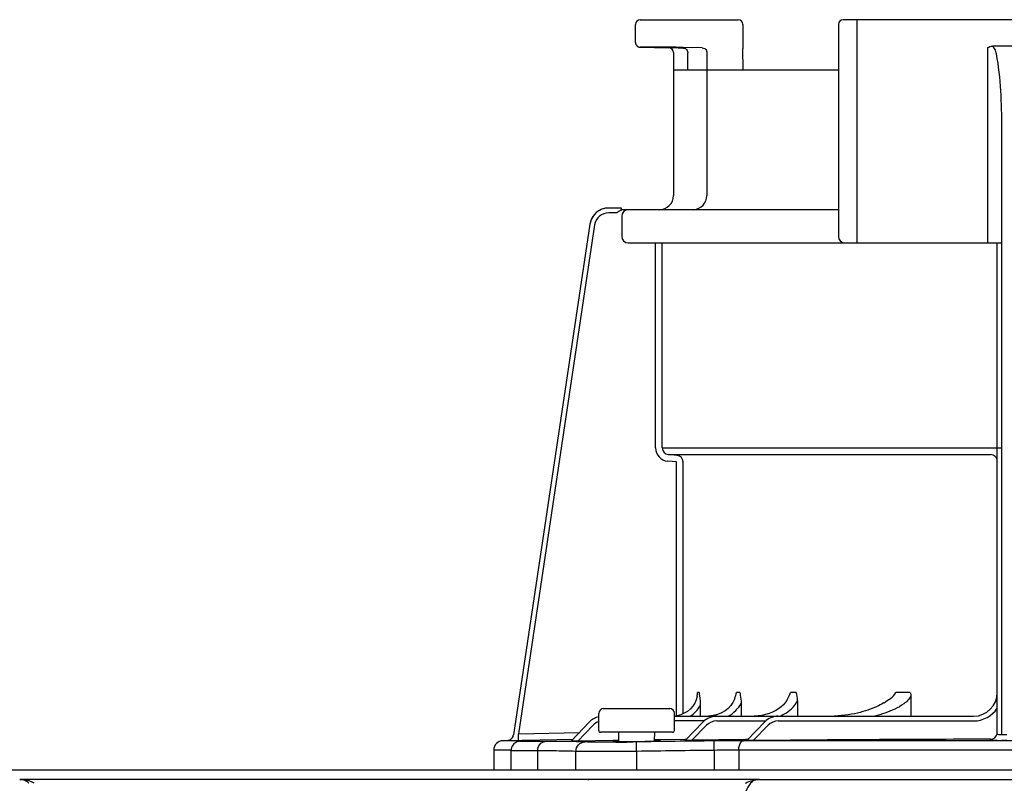
# Model space of a CAD drawing. Units: inches. Extents: x -69 to 81, y -5 to 97.
# Drawn here: x 27 to 31, y 73 to 76 of the extents above; entities that cross this region are included whole.
import ezdxf

# ---------------------------------------------------------------- set-up
doc = ezdxf.new("R2010")
doc.units = ezdxf.units.IN
doc.header["$MEASUREMENT"] = 0
doc.layers.add('BORDER', color=7, linetype='Continuous')

# ---------------------------------------------------------------- blocks, each defined once
blk = doc.blocks.new('NPE-S2 (150-180-210-240)')
at = {"linetype": 'Continuous'}
for p, q in [((7.2699, 31.9929), (7.6781, 31.9929)), ((9.4599, 31.9929), (8.1155, 31.9929)), ((8.1747, 31.0632), (8.1747, 31.9929)), ((7.2502, 31.8978), (7.2502, 31.9732)), ((7.6978, 31.9732), (7.6978, 31.8726)), ((8.0958, 31.9732), (8.0958, 31.0908)), ((7.3563, 31.8785), (7.2695, 31.8781)), ((7.4285, 31.8754), (7.3891, 31.876)), ((7.4084, 31.8563), (7.4083, 31.8585)), ((7.4084, 31.8563), (7.4084, 31.2603)), ((7.4285, 31.8754), (7.4489, 31.875)), ((7.5283, 31.876), (7.4493, 31.8774)), ((7.5477, 31.8563), (7.5477, 31.2603)), ((7.6979, 31.8696), (7.6978, 31.8725)), ((7.6991, 31.7847), (7.6978, 31.8711)), ((8.7187, 31.0632), (8.7187, 31.8766)), ((8.8377, 31.8826), (8.7378, 31.8826)), ((7.4683, 31.7847), (7.4683, 31.8553)), ((7.4084, 31.7847), (8.0958, 31.7847)), ((8.7778, 29.013), (8.7777, 31.542)), ((7.1911, 31.2084), (7.1382, 31.2084)), ((7.1911, 31.2081), (7.1911, 31.2073)), ((8.0958, 31.2012), (7.1911, 31.2012)), ((7.1724, 31.1887), (7.1382, 31.1887)), ((7.1924, 31.1736), (7.1924, 31.0908)), ((7.0602, 31.1412), (6.7411, 29.013)), ((7.0602, 31.1412), (6.7411, 29.013)), ((7.0797, 31.1383), (6.7618, 29.018)), ((7.0602, 31.1412), (7.0602, 31.1412)), ((7.22, 31.0632), (8.7777, 31.0632)), ((7.3341, 30.2087), (7.3341, 31.0632)), ((7.3616, 30.2087), (7.3616, 31.0632)), ((7.3616, 30.2087), (8.7778, 30.2087)), ((7.3869, 30.1812), (8.7306, 30.1812)), ((7.4233, 30.178), (7.3869, 30.1812)), ((7.4209, 30.1505), (7.3845, 30.1537)), ((7.4209, 29.0928), (7.4209, 30.1505)), ((7.4485, 29.1011), (7.4485, 30.1505)), ((7.5153, 29.1899), (7.5088, 29.1899)), ((7.6846, 29.1899), (7.6711, 29.1899)), ((7.9199, 29.1899), (7.8969, 29.1899)), ((8.3953, 29.1899), (8.3351, 29.1899)), ((7.9255, 29.1569), (7.9255, 29.0913)), ((8.3981, 29.1756), (8.3981, 29.0913)), ((7.1165, 29.1228), (7.3925, 29.1228)), ((7.5198, 29.1351), (7.5198, 29.0913)), ((7.6905, 29.1459), (7.6905, 29.0913)), ((7.0573, 29.0665), (6.9823, 28.9868)), ((7.0968, 29.0322), (7.0968, 29.1031)), ((7.4122, 29.0322), (7.4122, 29.1031)), ((7.4235, 29.093), (7.4122, 29.0919)), ((7.4122, 29.0913), (8.6596, 29.0913)), ((7.537, 29.0716), (7.4122, 29.0716)), ((7.4574, 28.9906), (7.5325, 29.0675)), ((7.574, 29.0938), (7.5549, 29.0915)), ((7.5919, 29.0984), (7.574, 29.0938)), ((7.5889, 29.0716), (7.7936, 29.0716)), ((7.7137, 28.9895), (7.7887, 29.0672)), ((7.8455, 29.0716), (8.6596, 29.0716)), ((6.7618, 29.018), (7.0166, 29.0233)), ((7.0716, 29.053), (7.0096, 28.987)), ((7.4043, 29.0243), (7.1047, 29.0243)), ((7.1786, 29.0243), (7.1793, 28.9855)), ((7.3298, 28.9876), (7.3304, 29.0243)), ((7.485, 28.9907), (7.5466, 29.0538)), ((7.7411, 28.9894), (7.8029, 29.0535)), ((6.6976, 28.9891), (6.6974, 28.9891)), ((6.7188, 28.9896), (6.6976, 28.9891)), ((6.7712, 28.9891), (6.6976, 28.9891)), ((6.7188, 28.9896), (6.7225, 28.9896)), ((6.7225, 28.9896), (6.7269, 28.9897)), ((6.7269, 28.9897), (6.7317, 28.9898)), ((6.7317, 28.9898), (6.7551, 28.9903)), ((6.7411, 29.013), (6.7411, 29.013)), ((6.7551, 28.9903), (6.7624, 28.9904)), ((6.7624, 28.9904), (6.7618, 29.018)), ((6.7624, 28.9904), (6.7712, 28.9906)), ((6.7712, 28.9906), (6.7777, 28.9908)), ((6.7777, 28.9908), (6.7842, 28.9909)), ((6.7777, 28.9876), (6.7792, 28.9877)), ((6.7842, 28.9909), (6.9901, 28.9951)), ((7.1552, 28.9894), (7.0096, 28.987)), ((7.1701, 28.9896), (7.1552, 28.9894)), ((7.1792, 28.9898), (7.1701, 28.9896)), ((7.2539, 28.9842), (7.2408, 28.9841)), ((7.2545, 28.9448), (7.2539, 28.9842)), ((7.3535, 28.9925), (7.3298, 28.9922)), ((7.4574, 28.9941), (7.3535, 28.9925)), ((7.4609, 28.9942), (7.4574, 28.9941)), ((7.7091, 28.9935), (7.485, 28.9907)), ((7.5779, 28.9489), (7.5774, 28.9883)), ((9.875, 28.9891), (7.7005, 28.9891)), ((7.7133, 28.9936), (7.7091, 28.9935)), ((7.7177, 28.9936), (7.7133, 28.9936)), ((8.7306, 28.9904), (8.7306, 28.9952)), ((8.7581, 28.9891), (8.7581, 28.9896)), ((8.7978, 28.9895), (8.7776, 28.9895)), ((8.7977, 29.013), (8.7778, 29.013)), ((6.6588, 28.9497), (6.6588, 28.8677)), ((6.7309, 28.9497), (6.6588, 28.9497)), ((6.7309, 28.9497), (6.7309, 28.8677)), ((6.8423, 28.8677), (6.8423, 28.9465)), ((7.0013, 28.8677), (7.0013, 28.9444)), ((7.2545, 28.9448), (7.2545, 28.8677)), ((7.5779, 28.9489), (7.5779, 28.8677)), ((7.6804, 28.9497), (7.6804, 28.8677)), ((9.895, 28.9497), (7.6804, 28.9497)), ((1.3562, 28.8677), (11.094, 28.8677)), ((7.7672, 28.8272), (4.6887, 28.8272)), ((7.7677, 28.8272), (14.3071, 28.8272))]:
    blk.add_line(p, q, dxfattribs=at)
blk.add_line((8.7581, 29.0228), (8.7581, 31.0632))
for points in [[(7.2502, 31.8978), (7.2502, 31.8967), (7.2503, 31.8955), (7.2505, 31.8942), (7.2508, 31.893), (7.2511, 31.8919), (7.2515, 31.8907), (7.2519, 31.8897), (7.2524, 31.8886), (7.253, 31.8876), (7.2536, 31.8867), (7.2543, 31.8858), (7.255, 31.8849), (7.2557, 31.8841), (7.2564, 31.8834), (7.2572, 31.8827), (7.258, 31.8821), (7.2589, 31.8815), (7.2597, 31.8809), (7.2605, 31.8805), (7.2614, 31.88), (7.2623, 31.8796), (7.2631, 31.8793), (7.264, 31.879), (7.2648, 31.8788), (7.2656, 31.8786), (7.2664, 31.8784), (7.2671, 31.8783), (7.2679, 31.8782), (7.2685, 31.8782), (7.2691, 31.8781), (7.2695, 31.8781), (7.3891, 31.876)], [(7.507, 29.1767), (7.5066, 29.1744), (7.503, 29.16), (7.4971, 29.1461), (7.4889, 29.1332), (7.4788, 29.1215), (7.4668, 29.1114), (7.4534, 29.1032), (7.4389, 29.097), (7.4235, 29.093)], [(7.6639, 29.1653), (7.6626, 29.1615), (7.6561, 29.148), (7.6473, 29.1353), (7.6363, 29.1238), (7.6232, 29.1136), (7.6084, 29.1051), (7.5919, 29.0984)], [(7.8806, 29.1564), (7.8757, 29.149), (7.8674, 29.1392), (7.8576, 29.1301), (7.8466, 29.1219), (7.8345, 29.1145), (7.8215, 29.1081), (7.8075, 29.1025), (7.7927, 29.098), (7.7772, 29.0946), (7.7611, 29.0924), (7.7444, 29.0913)], [(8.2864, 29.1475), (8.2854, 29.1468), (8.2781, 29.1425), (8.2705, 29.1383), (8.2626, 29.1343), (8.2545, 29.1305), (8.2461, 29.1268), (8.2373, 29.1233), (8.2282, 29.1199), (8.2187, 29.1166), (8.2087, 29.1134), (8.1981, 29.1103), (8.1869, 29.1073), (8.1752, 29.1044), (8.163, 29.1017), (8.1503, 29.0993), (8.1371, 29.0971), (8.1235, 29.0952), (8.1094, 29.0936), (8.0949, 29.0924), (8.0799, 29.0916)], [(6.7627, 28.9861), (6.7598, 28.9854), (6.7562, 28.9842), (6.7518, 28.9822), (6.7471, 28.9793), (6.7428, 28.9756), (6.7389, 28.9712), (6.7357, 28.9662), (6.7332, 28.9607), (6.7315, 28.9545), (6.7309, 28.9473)], [(6.77, 28.9871), (6.7687, 28.987), (6.7675, 28.9869), (6.7662, 28.9867), (6.7647, 28.9865), (6.7627, 28.9861)], [(6.7739, 28.9874), (6.7725, 28.9873), (6.7712, 28.9872), (6.77, 28.9871)], [(6.7777, 28.9876), (6.777, 28.9876), (6.7739, 28.9874)]]:
    blk.add_lwpolyline(points, dxfattribs=at)
for centre, radius, start, end in [((7.2699, 31.9732), 0.0197, 90, 180), ((7.6781, 31.9732), 0.0197, 0, 90), ((8.1155, 31.9732), 0.0197, 90, 180), ((7.3887, 31.8563), 0.0197, 0, 89), ((7.4485, 31.8552), 0.0198, 43.897, 60.7571), ((7.5275, 31.8562), 0.0202, 12.088, 23.0076), ((7.3493, 31.2603), 0.0591, 270, 0), ((7.4885, 31.2603), 0.0591, 274.2011, 0), ((7.1381, 31.1296), 0.0788, 90, 171.4736), ((7.1382, 31.1296), 0.0788, 97.5463, 163.0734), ((7.1382, 31.1294), 0.079, 91.2948, 97.5607), ((7.1382, 31.1294), 0.079, 90.0149, 97.5533), ((7.1382, 31.1303), 0.0781, 90.0026, 91.2856), ((7.007, 31.202), 0.1842, 1.2381, 1.6536), ((6.7951, 31.1973), 0.3962, 0.9913, 1.2542), ((6.543, 31.1929), 0.6483, 0.7326, 0.9939), ((6.3773, 31.1907), 0.814, 0.61, 0.7403), ((7.22, 31.1736), 0.0276, 90.0255, 180.0255), ((7.1382, 31.1295), 0.0591, 90.0039, 171.4687), ((7.1383, 31.1295), 0.0789, 162.7382, 171.4464), ((7.1381, 31.1296), 0.0787, 165.7622, 171.4615), ((7.1386, 31.1294), 0.0793, 163.0706, 165.7675), ((7.22, 31.0908), 0.0276, 179.9745, 269.9745), ((8.1234, 31.0908), 0.0276, 180, 270), ((7.3893, 30.2087), 0.0552, 180.024, 265.0218), ((7.3893, 30.2087), 0.0276, 180.0619, 265.0732), ((7.4209, 30.1505), 0.0276, 359.978, 84.9721), ((5.8659, 29.4127), 1.6579, 351.8179, 352.2769), ((7.8243, 29.1568), 0.1012, 0.0604, 19.0658), ((8.6596, 29.1899), 0.0986, 270, 0), ((7.1165, 29.1031), 0.0197, 90, 180), ((7.3925, 29.1031), 0.0197, 0, 90), ((8.6596, 29.1899), 0.1183, 270, 326.4427), ((7.1147, 29.0125), 0.0788, 103.1562, 136.7468), ((7.1147, 29.0125), 0.0591, 107.6405, 136.7468), ((7.5889, 29.0125), 0.0788, 90, 135.7029), ((7.5889, 29.0125), 0.0591, 90, 135.7029), ((7.8455, 29.0125), 0.0788, 90, 136.037), ((7.8455, 29.0125), 0.0591, 90, 136.037), ((7.1047, 29.0322), 0.00788, 180, 270), ((7.4043, 29.0322), 0.00788, 270, 0), ((6.6982, 28.9497), 0.0394, 91.1811, 180), ((6.7138, 29.0171), 0.0276, 271.1811, 351.4736), ((6.7138, 29.017), 0.0276, 271.2548, 283.2199), ((6.7137, 29.0176), 0.0281, 283.1798, 286.9251), ((6.7137, 29.0174), 0.0279, 286.9131, 295.3248), ((6.714, 29.0168), 0.0273, 295.3451, 297.8567), ((6.7139, 29.017), 0.0275, 297.9047, 311.328), ((6.7139, 29.017), 0.0275, 311.3301, 323.1158), ((6.7141, 29.0168), 0.0272, 323.1486, 327.5419), ((6.7135, 29.0172), 0.0279, 327.5543, 335.384), ((6.7133, 29.0173), 0.0281, 335.3732, 339.6912), ((6.7139, 29.0171), 0.0275, 339.652, 351.4023), ((6.7714, 27.89), 1.0991, 89.7372, 90.0112), ((6.8022, 28.5793), 0.4091, 93.2233, 93.4387), ((6.9542, 26.582), 2.4036, 88.8256, 89.1735), ((7.0559, 43.4982), 14.5154, 270.44484, 270.73005), ((7.1588, 35.7625), 6.7771, 270.67455, 270.80914), ((7.7042, 18.7613), 10.2278, 90.02073, 90.71022), ((8.8334, -72.6316), 101.6268, 90.05798, 90.61586), ((8.7305, 29.0228), 0.0276, 270.0397, 350.0867), ((8.7305, 29.0228), 0.0276, 350.0269, 359.9604), ((8.7771, 31.0786), 2.0891, 269.4794, 270.0139), ((7.6835, 21.8512), 7.0985, 90.02491, 90.85252), ((4.6827, 28.3927), 0.4345, 89.8664, 90.0075), ((4.6882, 28.7238), 0.1032, 64.8671, 76.9841), ((4.6854, 28.7179), 0.1098, 58.785, 64.8465)]:
    blk.add_arc(centre, radius, start, end, dxfattribs=at)
for points, knots in [([(7.4493, 31.8774), (7.4393, 31.8776), (7.4083, 31.878), (7.3774, 31.8786), (7.3563, 31.8785)], [0, 0, 0, 0, 0.32147, 1, 1, 1, 1]), ([(8.7548, 31.8505), (8.7543, 31.8537), (8.752, 31.8656), (8.7452, 31.8774), (8.7378, 31.8826)], [0, 0, 0, 0, 0.261849, 1, 1, 1, 1]), ([(8.7777, 31.542), (8.7777, 31.5936), (8.7745, 31.6967), (8.7649, 31.7999), (8.7548, 31.8505)], [0, 0, 0, 0, 0.500139, 1, 1, 1, 1]), ([(7.1911, 31.2084), (7.1911, 31.2084), (7.191, 31.2083), (7.1911, 31.2082), (7.1911, 31.2081)], [0, 0, 0, 0, 0.253219, 1, 1, 1, 1]), ([(8.7581, 30.1537), (8.7581, 30.1607), (8.7523, 30.1753), (8.7377, 30.1811), (8.7306, 30.1812)], [0, 0, 0, 0, 0.499328, 1, 1, 1, 1]), ([(7.5153, 29.1899), (7.5159, 29.1855), (7.5183, 29.1673), (7.5198, 29.149), (7.5198, 29.1351)], [0, 0, 0, 0, 0.241165, 1, 1, 1, 1]), ([(7.6846, 29.1899), (7.6855, 29.1864), (7.6888, 29.1719), (7.6905, 29.1571), (7.6905, 29.1459)], [0, 0, 0, 0, 0.243492, 1, 1, 1, 1]), ([(8.2864, 29.1475), (8.2955, 29.1533), (8.3137, 29.1644), (8.3308, 29.1798), (8.3351, 29.1899)], [0, 0, 0, 0, 0.49723, 1, 1, 1, 1]), ([(7.8531, 29.0913), (7.8538, 29.0916), (7.8545, 29.092), (7.8553, 29.0923), (7.8771, 29.1025), (7.9051, 29.1218), (7.9222, 29.1495), (7.9255, 29.1569)], [-0.025143, -0.025143, -0.025143, -0.025143, 0, 0, 0, 0.748569, 1, 1, 1, 1]), ([(8.3981, 29.1756), (8.3926, 29.1621), (8.3695, 29.141), (8.3183, 29.113), (8.2758, 29.0987), (8.2473, 29.0913)], [0, 0, 0, 0, 0.248031, 0.49869, 1, 1, 1, 1]), ([(6.8726, 28.9858), (6.8627, 28.9857), (6.8445, 28.9857), (6.8177, 28.9856), (6.7928, 28.9861), (6.78, 28.9856), (6.7661, 28.9871), (6.775, 28.9875), (6.7777, 28.9876)], [0, 0, 0, 0, 0.265318, 0.489178, 0.74186, 0.889282, 0.927927, 1, 1, 1, 1]), ([(6.7792, 28.9877), (6.7827, 28.9879), (6.7974, 28.989), (6.7809, 28.9891), (6.7765, 28.9891)], [0, 0, 0, 0, 0.443144, 1, 1, 1, 1]), ([(6.8423, 28.9464), (6.8422, 28.956), (6.8469, 28.9747), (6.8644, 28.9856), (6.8726, 28.9858)], [0, 0, 0, 0, 0.541512, 1, 1, 1, 1]), ([(6.9889, 28.9854), (6.981, 28.9855), (6.9422, 28.9859), (6.9034, 28.9859), (6.8726, 28.9858)], [0, 0, 0, 0, 0.204041, 1, 1, 1, 1]), ([(7.0096, 28.987), (7.0065, 28.987), (7.0006, 28.9869), (6.9934, 28.9867), (6.9885, 28.9868), (6.9851, 28.9866), (6.984, 28.9869), (6.9821, 28.9866), (6.9823, 28.9868)], [0, 0, 0, 0, 0.336927, 0.650335, 0.78666, 0.898746, 0.974035, 1, 1, 1, 1]), ([(7.0013, 28.9444), (7.0014, 28.9543), (7.0094, 28.9749), (7.0298, 28.9836), (7.0397, 28.9838)], [0, 0, 0, 0, 0.502139, 1, 1, 1, 1]), ([(7.0397, 28.9838), (7.0375, 28.984), (7.0254, 28.9846), (7.0134, 28.9849), (7.0035, 28.9851)], [0, 0, 0, 0, 0.18307, 1, 1, 1, 1]), ([(7.1686, 28.9833), (7.14, 28.9831), (7.0971, 28.9833), (7.054, 28.9828), (7.0397, 28.9838)], [0, 0, 0, 0, 0.665394, 1, 1, 1, 1]), ([(7.1553, 28.986), (7.1552, 28.9855), (7.1585, 28.9862), (7.1619, 28.9853), (7.17, 28.9857), (7.1756, 28.9855), (7.179, 28.9855)], [0, 0, 0, 0, 0.06545, 0.258207, 0.573003, 1, 1, 1, 1]), ([(7.179, 28.9873), (7.1756, 28.9872), (7.17, 28.9868), (7.1619, 28.987), (7.1585, 28.9859), (7.1553, 28.9866), (7.1553, 28.986)], [0, 0, 0, 0, 0.426151, 0.740759, 0.933776, 1, 1, 1, 1]), ([(7.179, 28.9855), (7.1832, 28.9855), (7.203, 28.9855), (7.2228, 28.9856), (7.2385, 28.9858)], [0, 0, 0, 0, 0.208669, 1, 1, 1, 1]), ([(7.2545, 28.986), (7.2616, 28.9861), (7.2867, 28.9865), (7.3119, 28.987), (7.33, 28.9876)], [0, 0, 0, 0, 0.281891, 1, 1, 1, 1]), ([(7.3536, 28.9889), (7.3536, 28.9894), (7.3504, 28.9888), (7.347, 28.9897), (7.339, 28.9894), (7.3334, 28.9895), (7.33, 28.9895)], [0, 0, 0, 0, 0.066069, 0.258937, 0.573534, 1, 1, 1, 1]), ([(7.33, 28.9876), (7.3334, 28.9877), (7.339, 28.9881), (7.347, 28.988), (7.3503, 28.989), (7.3536, 28.9884), (7.3536, 28.9889)], [0, 0, 0, 0, 0.426826, 0.741474, 0.934262, 1, 1, 1, 1]), ([(7.485, 28.9907), (7.482, 28.9906), (7.476, 28.9906), (7.4687, 28.9905), (7.4637, 28.9905), (7.4603, 28.9904), (7.4592, 28.9907), (7.4573, 28.9904), (7.4574, 28.9906)], [0, 0, 0, 0, 0.335645, 0.648624, 0.785283, 0.898139, 0.974048, 1, 1, 1, 1]), ([(7.6804, 28.9497), (7.6804, 28.9547), (7.6814, 28.9689), (7.6902, 28.9887), (7.7005, 28.9891)], [0, 0, 0, 0, 0.327514, 1, 1, 1, 1]), ([(7.7411, 28.9894), (7.738, 28.9894), (7.7321, 28.9893), (7.7248, 28.9893), (7.7199, 28.9893), (7.7165, 28.9892), (7.7154, 28.9895), (7.7136, 28.9893), (7.7137, 28.9895)], [0, 0, 0, 0, 0.336944, 0.65061, 0.787146, 0.899466, 0.974611, 1, 1, 1, 1]), ([(8.7581, 28.9896), (8.7544, 28.9896), (8.7477, 28.9897), (8.7398, 28.9898), (8.7351, 28.99), (8.7326, 28.9901), (8.7315, 28.9903), (8.7306, 28.9903), (8.7306, 28.9904)], [0, 0, 0, 0, 0.411338, 0.72959, 0.845853, 0.930502, 0.982063, 1, 1, 1, 1]), ([(8.7696, 29.0134), (8.7668, 29.0138), (8.7631, 29.0143), (8.7581, 29.0167), (8.7581, 29.018)], [0, 0, 0, 0, 0.682273, 1, 1, 1, 1]), ([(6.8423, 28.9464), (6.8264, 28.9463), (6.8041, 28.9462), (6.7765, 28.9463), (6.7606, 28.9463), (6.7485, 28.9467), (6.7388, 28.9464), (6.7347, 28.9475), (6.7309, 28.9467), (6.7309, 28.9473)], [0, 0, 0, 0, 0.428037, 0.600118, 0.742604, 0.854482, 0.93498, 0.983553, 1, 1, 1, 1]), ([(7.0013, 28.9444), (6.9827, 28.9458), (6.9296, 28.9463), (6.8766, 28.9465), (6.8423, 28.9464)], [0, 0, 0, 0, 0.353255, 1, 1, 1, 1]), ([(7.2545, 28.9448), (7.199, 28.9442), (7.1245, 28.9434), (7.0401, 28.9438), (7.0112, 28.9438), (7.0013, 28.9444)], [0, 0, 0, 0, 0.657383, 0.883315, 1, 1, 1, 1]), ([(4.6827, 28.8272), (4.6846, 28.8272), (4.6942, 28.8271), (4.7039, 28.8261), (4.7114, 28.8244)], [0, 0, 0, 0, 0.200053, 1, 1, 1, 1]), ([(4.6896, 28.827), (4.6886, 28.8271), (4.6866, 28.8272), (4.6847, 28.8272), (4.6837, 28.8272)], [0, 0, 0, 0, 0.500265, 1, 1, 1, 1]), ([(4.7203, 28.8117), (4.718, 28.8145), (4.7098, 28.823), (4.6977, 28.8267), (4.6896, 28.827)], [0, 0, 0, 0, 0.306546, 1, 1, 1, 1]), ([(7.0544, 28.825), (7.0542, 28.8257), (7.054, 28.8268), (7.0529, 28.8272), (7.0526, 28.8272)], [0, 0, 0, 0, 0.68709, 1, 1, 1, 1]), ([(7.7371, 28.8188), (7.7346, 28.8166), (7.7322, 28.8142), (7.73, 28.8117), (7.7125, 28.7921), (7.6925, 28.7172), (7.676, 28.5843), (7.6647, 28.4058), (7.6627, 28.2754), (7.6629, 28.2074)], [-0.0163, -0.0163, -0.0163, -0.0163, 0, 0, 0, 0.128972, 0.360185, 0.666919, 1, 1, 1, 1]), ([(7.7081, 28.8117), (7.713, 28.8147), (7.7296, 28.8232), (7.7484, 28.8267), (7.7612, 28.8271)], [0, 0, 0, 0, 0.308855, 1, 1, 1, 1]), ([(7.7676, 28.8272), (7.7594, 28.8272), (7.7472, 28.8263), (7.7377, 28.8194), (7.7352, 28.8172)], [0, 0, 0, 0, 0.713995, 1, 1, 1, 1]), ([(7.7612, 28.8271), (7.7623, 28.8271), (7.7645, 28.8272), (7.7666, 28.8272), (7.7676, 28.8272)], [0, 0, 0, 0, 0.525076, 1, 1, 1, 1])]:
    blk.add_open_spline(points, degree=3, knots=knots, dxfattribs=at)
for points in [[(7.4489, 31.875), (7.4521, 31.875), (7.4554, 31.8741), (7.4582, 31.8725)], [(7.4628, 31.869), (7.4649, 31.8668), (7.4665, 31.864), (7.4674, 31.8611)], [(7.4674, 31.8611), (7.468, 31.8592), (7.4683, 31.8572), (7.4683, 31.8553)], [(7.5283, 31.876), (7.5354, 31.8759), (7.5433, 31.8706), (7.5461, 31.8641)], [(7.5472, 31.8604), (7.5475, 31.8591), (7.5477, 31.8577), (7.5477, 31.8563)], [(8.7187, 31.8766), (8.7242, 31.8803), (8.7311, 31.8826), (8.7378, 31.8826)], [(7.1912, 31.1994), (7.1896, 31.1988), (7.1879, 31.1982), (7.1863, 31.1975)], [(7.1863, 31.1975), (7.1814, 31.1951), (7.177, 31.1918), (7.1724, 31.1887)], [(7.6639, 29.1653), (7.6665, 29.1735), (7.669, 29.1816), (7.6711, 29.1899)], [(7.8806, 29.1564), (7.8869, 29.1671), (7.8929, 29.1781), (7.8969, 29.1899)], [(8.3953, 29.1899), (8.3972, 29.1854), (8.3981, 29.1805), (8.3981, 29.1756)], [(7.4781, 29.0912), (7.4952, 29.1019), (7.5101, 29.1174), (7.5198, 29.1351)], [(7.6368, 29.0911), (7.6592, 29.1035), (7.6794, 29.1229), (7.6905, 29.1459)], [(6.7461, 28.9785), (6.7492, 28.9816), (6.7529, 28.9841), (6.7569, 28.9859)], [(6.7569, 28.9859), (6.7614, 28.9879), (6.7663, 28.989), (6.7712, 28.9891)], [(7.5774, 28.9883), (7.4696, 28.9871), (7.3617, 28.9857), (7.2539, 28.9842)], [(8.7778, 29.013), (8.775, 29.013), (8.7723, 29.0131), (8.7696, 29.0134)], [(7.5779, 28.9489), (7.4701, 28.9476), (7.3623, 28.9463), (7.2545, 28.9448)]]:
    blk.add_open_spline(points, degree=3, dxfattribs=at)

msp = doc.modelspace()

# ---------------------------------------------------------------- block references
at = {"layer": 'BORDER'}
msp.add_blockref('NPE-S2 (150-180-210-240)', (22.5493, 44.3467), dxfattribs=at)

doc.saveas('drawing.dxf')
